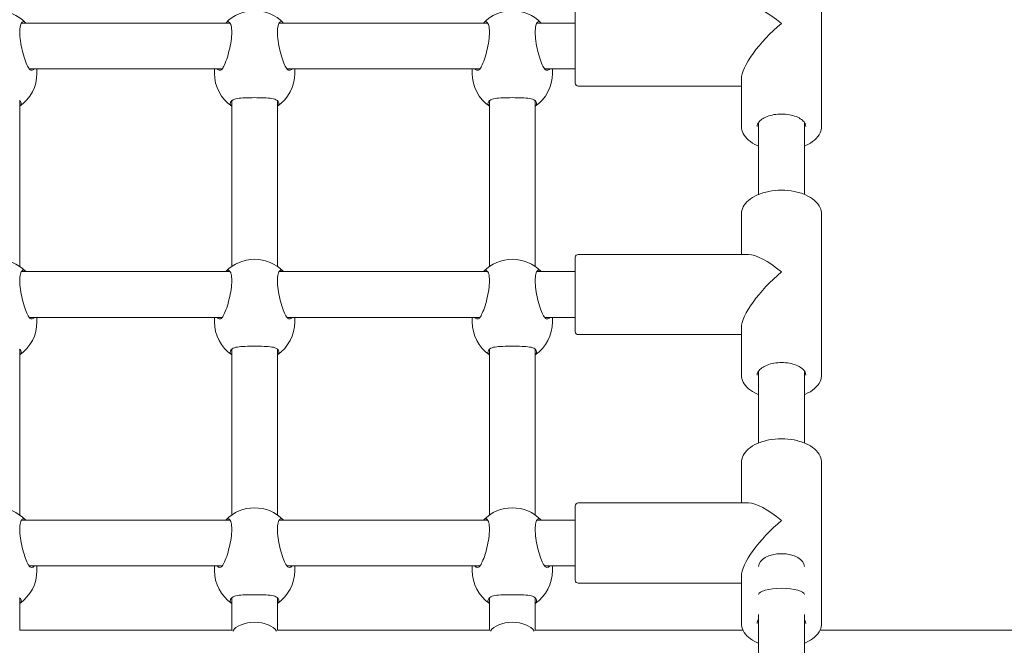
# Model space of a CAD drawing. Units: millimetres. Extents: x -778 to 8232, y -592 to 8461.
# Drawn here: x 2773 to 3117, y 3457 to 3675 of the extents above; entities that cross this region are included whole.
import ezdxf

# ---------------------------------------------------------------- set-up
doc = ezdxf.new("R2010")
doc.units = ezdxf.units.MM
doc.layers.add('Dimensions', color=7, linetype='Continuous')
doc.layers.add('Widoczne (ISO)', color=7, linetype='Continuous', lineweight=15)
doc.styles.get("Standard").update_dxf_attribs({"font": 'arial.ttf'})
doc.dimstyles.new('Leikkiset keinu', dxfattribs={"dimtxt": 150, "dimasz": 2.5, "dimexe": 0.06, "dimexo": 0.625, "dimtad": 0, "dimtih": 1, "dimtoh": 1, "dimdec": 0, "dimtxsty": 'Standard', "dimcen": 2.5, "dimadec": 0, "dimazin": 0, "dimtfac": 1, "dimtmove": 0, "dimatfit": 3, "dimfxl": 1, "dimarcsym": 0})

# ---------------------------------------------------------------- blocks, each defined once
blk = doc.blocks.new('*D13')
at = {"layer": 'Defpoints', "color": 0}
for p in [(390.85, 4665.17), (8232.34, 1980.11), (8232.34, -493.92)]:
    blk.add_point(p, dxfattribs=at)
at = {"layer": 'Dimensions', "color": 0, "lineweight": -2}
for p, q in [((390.85, 4664.54), (390.85, -493.98)), ((8232.34, 1979.49), (8232.34, -493.98)), ((393.35, -493.92), (4102.32, -493.92)), ((8229.84, -493.92), (4520.87, -493.92))]:
    blk.add_line(p, q, dxfattribs=at)
at = {"layer": 'Dimensions', "color": 0}
for points in [[(393.35, -493.51), (393.35, -494.34), (390.85, -493.92)], [(8229.84, -494.34), (8229.84, -493.51), (8232.34, -493.92)]]:
    blk.add_solid(points, dxfattribs=at)
at = {"layer": 'Dimensions', "color": 0, "insert": (4311.6, -493.92), "char_height": 150, "attachment_point": 5}
blk.add_mtext('7841', dxfattribs=at)

msp = doc.modelspace()

# ---------------------------------------------------------------- linework, layer by layer
at = {"layer": 'Widoczne (ISO)'}
for p, q in [((3053.36, 3694.3), (3053.36, 3638.09)), ((2967.36, 3653.2), (2967.36, 3679.2)), ((2846.79, 3674.2), (2773.94, 3674.2)), ((2936.79, 3674.2), (2863.94, 3674.2)), ((2967.36, 3674.2), (2953.94, 3674.2)), ((2844.07, 3658.2), (2776.66, 3658.2)), ((2779.36, 3658.2), (2779.36, 3656.63)), ((2841.36, 3658.2), (2841.36, 3656.63)), ((2934.07, 3658.2), (2866.66, 3658.2)), ((2869.36, 3658.2), (2869.36, 3656.63)), ((2931.36, 3658.2), (2931.36, 3656.63)), ((2967.36, 3658.2), (2956.66, 3658.2)), ((2959.36, 3658.2), (2959.36, 3656.63)), ((2968.36, 3652.2), (3025.36, 3652.2)), ((3025.36, 3654.63), (3025.36, 3638.09)), ((2773.36, 3589.2), (2773.36, 3647.06)), ((2847.36, 3589.2), (2847.36, 3647.06)), ((2863.36, 3589.2), (2863.36, 3647.06)), ((2937.36, 3589.2), (2937.36, 3647.06)), ((2953.36, 3589.2), (2953.36, 3647.06)), ((3031.36, 3614.36), (3031.36, 3639.51)), ((3047.36, 3614.36), (3047.36, 3639.51)), ((3025.36, 3607.51), (3025.36, 3593.4)), ((3053.36, 3607.51), (3053.36, 3551.3)), ((2968.36, 3593.4), (3027.79, 3593.4)), ((2967.36, 3566.4), (2967.36, 3592.4)), ((2846.79, 3587.4), (2773.94, 3587.4)), ((2936.79, 3587.4), (2863.94, 3587.4)), ((2967.36, 3587.4), (2953.94, 3587.4)), ((2844.07, 3571.4), (2776.66, 3571.4)), ((2779.36, 3571.4), (2779.36, 3569.84)), ((2841.36, 3571.4), (2841.36, 3569.84)), ((2934.07, 3571.4), (2866.66, 3571.4)), ((2869.36, 3571.4), (2869.36, 3569.84)), ((2931.36, 3571.4), (2931.36, 3569.84)), ((2967.36, 3571.4), (2956.66, 3571.4)), ((2959.36, 3571.4), (2959.36, 3569.84)), ((3025.36, 3567.83), (3025.36, 3551.3)), ((2968.36, 3565.4), (3025.36, 3565.4)), ((2773.36, 3502.41), (2773.36, 3560.27)), ((2847.36, 3502.41), (2847.36, 3560.27)), ((2863.36, 3502.41), (2863.36, 3560.27)), ((2937.36, 3502.41), (2937.36, 3560.27)), ((2953.36, 3502.41), (2953.36, 3560.27)), ((3031.36, 3527.56), (3031.36, 3552.71)), ((3047.36, 3527.56), (3047.36, 3552.71)), ((3025.36, 3520.71), (3025.36, 3506.61)), ((3053.36, 3520.71), (3053.36, 3464.5)), ((2967.36, 3479.61), (2967.36, 3505.61)), ((2968.36, 3506.61), (3027.79, 3506.61)), ((2846.79, 3500.61), (2773.94, 3500.61)), ((2936.79, 3500.61), (2863.94, 3500.61)), ((2967.36, 3500.61), (2953.94, 3500.61)), ((2844.07, 3484.61), (2776.66, 3484.61)), ((2779.36, 3484.61), (2779.36, 3483.04)), ((2841.36, 3484.61), (2841.36, 3483.04)), ((2934.07, 3484.61), (2866.66, 3484.61)), ((2869.36, 3484.61), (2869.36, 3483.04)), ((2931.36, 3484.61), (2931.36, 3483.04)), ((2967.36, 3484.61), (2956.66, 3484.61)), ((2959.36, 3484.61), (2959.36, 3483.04)), ((3025.36, 3481.03), (3025.36, 3464.5)), ((2968.36, 3478.61), (3025.36, 3478.61)), ((2773.36, 3462.16), (2773.36, 3473.47)), ((2847.36, 3462.16), (2847.36, 3473.47)), ((2863.36, 3462.16), (2863.36, 3473.47)), ((2937.36, 3462.16), (2937.36, 3473.47)), ((2953.36, 3462.16), (2953.36, 3473.47)), ((3031.36, 3467.65), (3031.36, 3414.56)), ((3047.36, 3467.65), (3047.36, 3414.56)), ((2847.36, 3462.16), (2773.36, 3462.16)), ((2937.36, 3462.16), (2863.36, 3462.16)), ((3025.91, 3462.16), (2953.36, 3462.16)), ((3078.36, 3462.16), (3052.82, 3462.16)), ((3151.36, 3462.16), (3078.36, 3462.16))]:
    msp.add_line(p, q, dxfattribs=at)
for centre, radius, start, end in [((2765.36, 3664.51), 14, 44.533, 135.467), ((2855.36, 3664.51), 14, 44.533, 135.467), ((2945.36, 3664.51), 14, 44.533, 135.467), ((2765.36, 3656.63), 14, 304.8499, 0), ((2855.36, 3656.63), 14, 180, 235.1501), ((2855.36, 3656.63), 14, 304.8499, 0), ((2945.36, 3656.63), 14, 180, 235.1501), ((2945.36, 3656.63), 14, 304.8499, 0), ((2968.36, 3653.2), 1, 180, 270), ((2968.36, 3592.4), 1, 90, 180), ((2765.36, 3577.71), 14, 44.533, 135.467), ((2855.36, 3577.71), 14, 44.533, 135.467), ((2945.36, 3577.71), 14, 44.533, 135.467), ((2765.36, 3569.84), 14, 304.8499, 0), ((2855.36, 3569.84), 14, 180, 235.1501), ((2855.36, 3569.84), 14, 304.8499, 0), ((2945.36, 3569.84), 14, 180, 235.1501), ((2945.36, 3569.84), 14, 304.8499, 0), ((2968.36, 3566.4), 1, 180, 270), ((2765.36, 3490.92), 14, 44.533, 135.467), ((2855.36, 3490.92), 14, 44.533, 135.467), ((2945.36, 3490.92), 14, 44.533, 135.467), ((2968.36, 3505.61), 1, 90, 180), ((2765.36, 3483.04), 14, 304.8499, 0), ((2855.36, 3483.04), 14, 180, 235.1501), ((2855.36, 3483.04), 14, 304.8499, 0), ((2945.36, 3483.04), 14, 180, 235.1501), ((2945.36, 3483.04), 14, 304.8499, 0), ((2968.36, 3479.61), 1, 180, 270)]:
    msp.add_arc(centre, radius, start, end, dxfattribs=at)
for centre, major_axis, ratio, start_param, end_param in [((3039.36, 3666.2), (13.38, -13.38), 0.308086, 1.869655, 2.842734), ((3039.36, 3666.2), (-13.38, -13.38), 0.308086, 4.41353, 5.984326), ((3039.36, 3579.4), (13.38, -13.38), 0.308086, 1.869655, 2.842734), ((3039.36, 3579.4), (-13.38, -13.38), 0.308086, 4.41353, 5.984326), ((3039.36, 3492.61), (13.38, -13.38), 0.308086, 1.869655, 2.842734), ((3039.36, 3492.61), (-13.38, -13.38), 0.308086, 4.41353, 5.984326), ((3039.36, 3484.41), (-8, 0), 0.562758, 3.14193, 6.282848), ((3039.36, 3474.66), (8, 0), 0.270035, 0.000338, 3.141255), ((2855.36, 3460.47), (8, 0), 0.562758, 0.304312, 2.83728), ((2855.36, 3460.47), (-8, 0), 0.562758, 3.445905, 5.978873), ((2945.36, 3460.47), (8, 0), 0.562758, 0.304312, 2.83728), ((2945.36, 3460.47), (-8, 0), 0.562758, 3.445905, 5.978873)]:
    msp.add_ellipse(centre, major_axis=major_axis, ratio=ratio, start_param=start_param, end_param=end_param, dxfattribs=at)
for points, knots in [([(2776.89, 3657.94), (2776.63, 3658.18), (2776.35, 3658.62), (2775.77, 3659.78), (2775.44, 3660.6), (2774.79, 3662.52), (2774.47, 3663.62), (2773.97, 3665.71), (2773.74, 3666.85), (2773.43, 3669.04), (2773.35, 3670.1), (2773.35, 3671.86), (2773.43, 3672.68), (2773.74, 3673.91), (2773.97, 3674.33), (2774.47, 3674.75), (2774.79, 3674.76), (2775.23, 3674.45), (2775.35, 3674.33), (2775.46, 3674.2)], [0.9974, 0.9974, 0.9974, 0.9974, 1.301804, 1.301804, 1.637673, 1.637673, 1.973543, 1.973543, 2.293665, 2.293665, 2.613788, 2.613788, 2.933911, 2.933911, 3.254034, 3.254034, 3.589904, 3.589904, 3.709439, 3.709439, 3.709439, 3.709439]), ([(2845.27, 3674.2), (2845.38, 3674.33), (2845.5, 3674.45), (2845.94, 3674.76), (2846.25, 3674.75), (2846.76, 3674.33), (2846.99, 3673.91), (2847.3, 3672.68), (2847.38, 3671.86), (2847.38, 3670.1), (2847.3, 3669.04), (2846.99, 3666.85), (2846.76, 3665.71), (2846.25, 3663.62), (2845.94, 3662.52), (2845.29, 3660.6), (2844.95, 3659.78), (2844.38, 3658.62), (2844.1, 3658.18), (2843.84, 3657.94)], [1.518138, 1.518138, 1.518138, 1.518138, 1.637673, 1.637673, 1.973543, 1.973543, 2.293665, 2.293665, 2.613788, 2.613788, 2.933911, 2.933911, 3.254034, 3.254034, 3.589904, 3.589904, 3.925773, 3.925773, 4.230177, 4.230177, 4.230177, 4.230177]), ([(2866.89, 3657.94), (2866.63, 3658.18), (2866.35, 3658.62), (2865.77, 3659.78), (2865.44, 3660.6), (2864.79, 3662.52), (2864.47, 3663.62), (2863.97, 3665.71), (2863.74, 3666.85), (2863.43, 3669.04), (2863.35, 3670.1), (2863.35, 3671.86), (2863.43, 3672.68), (2863.74, 3673.91), (2863.97, 3674.33), (2864.47, 3674.75), (2864.79, 3674.76), (2865.23, 3674.45), (2865.35, 3674.33), (2865.46, 3674.2)], [0.9974, 0.9974, 0.9974, 0.9974, 1.301804, 1.301804, 1.637673, 1.637673, 1.973543, 1.973543, 2.293665, 2.293665, 2.613788, 2.613788, 2.933911, 2.933911, 3.254034, 3.254034, 3.589904, 3.589904, 3.709439, 3.709439, 3.709439, 3.709439]), ([(2935.27, 3674.2), (2935.38, 3674.33), (2935.5, 3674.45), (2935.94, 3674.76), (2936.25, 3674.75), (2936.76, 3674.33), (2936.99, 3673.91), (2937.3, 3672.68), (2937.38, 3671.86), (2937.38, 3670.1), (2937.3, 3669.04), (2936.99, 3666.85), (2936.76, 3665.71), (2936.25, 3663.62), (2935.94, 3662.52), (2935.29, 3660.6), (2934.95, 3659.78), (2934.38, 3658.62), (2934.1, 3658.18), (2933.84, 3657.94)], [1.518138, 1.518138, 1.518138, 1.518138, 1.637673, 1.637673, 1.973543, 1.973543, 2.293665, 2.293665, 2.613788, 2.613788, 2.933911, 2.933911, 3.254034, 3.254034, 3.589904, 3.589904, 3.925773, 3.925773, 4.230177, 4.230177, 4.230177, 4.230177]), ([(2956.89, 3657.94), (2956.63, 3658.18), (2956.35, 3658.62), (2955.77, 3659.78), (2955.44, 3660.6), (2954.79, 3662.52), (2954.47, 3663.62), (2953.97, 3665.71), (2953.74, 3666.85), (2953.43, 3669.04), (2953.35, 3670.1), (2953.35, 3671.86), (2953.43, 3672.68), (2953.74, 3673.91), (2953.97, 3674.33), (2954.47, 3674.75), (2954.79, 3674.76), (2955.23, 3674.45), (2955.35, 3674.33), (2955.46, 3674.2)], [0.9974, 0.9974, 0.9974, 0.9974, 1.301804, 1.301804, 1.637673, 1.637673, 1.973543, 1.973543, 2.293665, 2.293665, 2.613788, 2.613788, 2.933911, 2.933911, 3.254034, 3.254034, 3.589904, 3.589904, 3.709439, 3.709439, 3.709439, 3.709439]), ([(2778.44, 3658.2), (2778.3, 3658.05), (2778.15, 3657.93), (2777.66, 3657.65), (2777.26, 3657.64), (2776.94, 3657.89), (2776.91, 3657.91), (2776.89, 3657.94)], [1.8445153, 1.8445153, 1.8445153, 1.8445153, 1.9814705, 1.9814705, 2.3132283, 2.3132283, 2.3442375, 2.3442375, 2.3442375, 2.3442375]), ([(2843.84, 3657.94), (2843.82, 3657.91), (2843.79, 3657.89), (2843.47, 3657.64), (2843.07, 3657.65), (2842.57, 3657.93), (2842.43, 3658.05), (2842.29, 3658.2)], [2.9457347, 2.9457347, 2.9457347, 2.9457347, 2.9767439, 2.9767439, 3.3085017, 3.3085017, 3.445457, 3.445457, 3.445457, 3.445457]), ([(2868.44, 3658.2), (2868.3, 3658.05), (2868.15, 3657.93), (2867.66, 3657.65), (2867.26, 3657.64), (2866.94, 3657.89), (2866.91, 3657.91), (2866.89, 3657.94)], [1.8445153, 1.8445153, 1.8445153, 1.8445153, 1.9814705, 1.9814705, 2.3132283, 2.3132283, 2.3442375, 2.3442375, 2.3442375, 2.3442375]), ([(2933.84, 3657.94), (2933.82, 3657.91), (2933.79, 3657.89), (2933.47, 3657.64), (2933.07, 3657.65), (2932.57, 3657.93), (2932.43, 3658.05), (2932.29, 3658.2)], [2.9457347, 2.9457347, 2.9457347, 2.9457347, 2.9767439, 2.9767439, 3.3085017, 3.3085017, 3.445457, 3.445457, 3.445457, 3.445457]), ([(2958.44, 3658.2), (2958.3, 3658.05), (2958.15, 3657.93), (2957.66, 3657.65), (2957.26, 3657.64), (2956.94, 3657.89), (2956.91, 3657.91), (2956.89, 3657.94)], [1.8445153, 1.8445153, 1.8445153, 1.8445153, 1.9814705, 1.9814705, 2.3132283, 2.3132283, 2.3442375, 2.3442375, 2.3442375, 2.3442375]), ([(2773.32, 3647.11), (2773.69, 3646.77), (2773.86, 3646.41), (2773.86, 3645.78), (2773.7, 3645.46), (2773.36, 3645.16)], [0.9973997, 0.9973997, 0.9973997, 0.9973997, 1.3018039, 1.3018039, 1.5945905, 1.5945905, 1.5945905, 1.5945905]), ([(2847.36, 3645.16), (2847.03, 3645.46), (2846.86, 3645.78), (2846.86, 3646.41), (2847.04, 3646.77), (2847.41, 3647.11)], [3.6329864, 3.6329864, 3.6329864, 3.6329864, 3.9257729, 3.9257729, 4.2301772, 4.2301772, 4.2301772, 4.2301772]), ([(2847.41, 3647.11), (2847.45, 3647.14), (2847.49, 3647.17), (2847.97, 3647.55), (2848.61, 3647.75), (2850.09, 3648), (2851.03, 3648.07), (2853.11, 3648.14), (2854.27, 3648.15), (2856.46, 3648.15), (2857.61, 3648.14), (2859.7, 3648.07), (2860.64, 3648), (2862.12, 3647.75), (2862.76, 3647.55), (2863.24, 3647.17), (2863.28, 3647.14), (2863.32, 3647.11)], [2.945735, 2.945735, 2.945735, 2.945735, 2.976744, 2.976744, 3.308502, 3.308502, 3.63799, 3.63799, 3.967479, 3.967479, 4.296968, 4.296968, 4.626457, 4.626457, 4.958214, 4.958214, 4.989224, 4.989224, 4.989224, 4.989224]), ([(2863.32, 3647.11), (2863.69, 3646.77), (2863.86, 3646.41), (2863.86, 3645.78), (2863.7, 3645.46), (2863.36, 3645.16)], [0.9973997, 0.9973997, 0.9973997, 0.9973997, 1.3018039, 1.3018039, 1.5945905, 1.5945905, 1.5945905, 1.5945905]), ([(2937.36, 3645.16), (2937.03, 3645.46), (2936.86, 3645.78), (2936.86, 3646.41), (2937.04, 3646.77), (2937.41, 3647.11)], [3.6329864, 3.6329864, 3.6329864, 3.6329864, 3.9257729, 3.9257729, 4.2301772, 4.2301772, 4.2301772, 4.2301772]), ([(2937.41, 3647.11), (2937.45, 3647.14), (2937.49, 3647.17), (2937.97, 3647.55), (2938.61, 3647.75), (2940.09, 3648), (2941.03, 3648.07), (2943.11, 3648.14), (2944.27, 3648.15), (2946.46, 3648.15), (2947.61, 3648.14), (2949.7, 3648.07), (2950.64, 3648), (2952.12, 3647.75), (2952.76, 3647.55), (2953.24, 3647.17), (2953.28, 3647.14), (2953.32, 3647.11)], [2.945735, 2.945735, 2.945735, 2.945735, 2.976744, 2.976744, 3.308502, 3.308502, 3.63799, 3.63799, 3.967479, 3.967479, 4.296968, 4.296968, 4.626457, 4.626457, 4.958214, 4.958214, 4.989224, 4.989224, 4.989224, 4.989224]), ([(2953.32, 3647.11), (2953.69, 3646.77), (2953.86, 3646.41), (2953.86, 3645.78), (2953.7, 3645.46), (2953.36, 3645.16)], [0.9973997, 0.9973997, 0.9973997, 0.9973997, 1.3018039, 1.3018039, 1.5945905, 1.5945905, 1.5945905, 1.5945905]), ([(3030.86, 3638.09), (3030.86, 3638.61), (3031.06, 3639.15), (3031.85, 3640.11), (3032.32, 3640.51), (3033.48, 3641.21), (3034.16, 3641.52), (3035.67, 3642.02), (3036.52, 3642.2), (3038.28, 3642.43), (3039.2, 3642.46), (3041.02, 3642.38), (3041.91, 3642.26), (3043.58, 3641.87), (3044.35, 3641.61), (3045.68, 3640.99), (3046.24, 3640.63), (3047.11, 3639.87), (3047.42, 3639.48), (3047.79, 3638.75), (3047.86, 3638.42), (3047.86, 3638.09)], [0, 0, 0, 0, 0.435216, 0.435216, 0.746503, 0.746503, 1.045542, 1.045542, 1.348242, 1.348242, 1.654184, 1.654184, 1.960759, 1.960759, 2.265194, 2.265194, 2.565479, 2.565479, 2.86658, 2.86658, 3.141593, 3.141593, 3.141593, 3.141593]), ([(3025.36, 3638.09), (3025.36, 3637.25), (3025.58, 3636.41), (3026.4, 3634.78), (3027.04, 3634.01), (3028.71, 3632.58), (3029.77, 3631.94), (3031.1, 3631.35), (3031.23, 3631.3), (3031.36, 3631.24)], [0, 0, 0, 0, 0.2787908, 0.2787908, 0.5797337, 0.5797337, 0.9082203, 0.9082203, 0.9442326, 0.9442326, 0.9442326, 0.9442326]), ([(3047.36, 3631.24), (3047.49, 3631.29), (3047.61, 3631.34), (3048.95, 3631.93), (3050.02, 3632.58), (3051.77, 3634.08), (3052.45, 3634.94), (3053.19, 3636.58), (3053.36, 3637.34), (3053.36, 3638.09)], [2.19736, 2.19736, 2.19736, 2.19736, 2.2306935, 2.2306935, 2.5632879, 2.5632879, 2.8917104, 2.8917104, 3.1415927, 3.1415927, 3.1415927, 3.1415927]), ([(3025.36, 3607.51), (3025.36, 3608.35), (3025.58, 3609.19), (3026.4, 3610.82), (3027.04, 3611.59), (3028.71, 3613.02), (3029.77, 3613.67), (3032.18, 3614.72), (3033.53, 3615.14), (3036.38, 3615.68), (3037.88, 3615.82), (3040.86, 3615.82), (3042.35, 3615.68), (3045.18, 3615.14), (3046.53, 3614.73), (3048.95, 3613.67), (3050.02, 3613.02), (3051.77, 3611.52), (3052.45, 3610.66), (3053.19, 3609.02), (3053.36, 3608.27), (3053.36, 3607.51)], [0, 0, 0, 0, 0.278791, 0.278791, 0.579734, 0.579734, 0.90822, 0.90822, 1.240828, 1.240828, 1.571126, 1.571126, 1.900398, 1.900398, 2.230694, 2.230694, 2.563288, 2.563288, 2.89171, 2.89171, 3.141593, 3.141593, 3.141593, 3.141593]), ([(2776.89, 3571.14), (2776.63, 3571.39), (2776.35, 3571.83), (2775.77, 3572.98), (2775.44, 3573.81), (2774.79, 3575.73), (2774.47, 3576.82), (2773.97, 3578.92), (2773.74, 3580.05), (2773.43, 3582.25), (2773.35, 3583.3), (2773.35, 3585.07), (2773.43, 3585.88), (2773.74, 3587.12), (2773.97, 3587.53), (2774.47, 3587.95), (2774.79, 3587.96), (2775.23, 3587.65), (2775.35, 3587.54), (2775.46, 3587.4)], [0.9974, 0.9974, 0.9974, 0.9974, 1.301804, 1.301804, 1.637673, 1.637673, 1.973543, 1.973543, 2.293665, 2.293665, 2.613788, 2.613788, 2.933911, 2.933911, 3.254034, 3.254034, 3.589904, 3.589904, 3.709439, 3.709439, 3.709439, 3.709439]), ([(2845.27, 3587.4), (2845.38, 3587.54), (2845.5, 3587.65), (2845.94, 3587.96), (2846.25, 3587.95), (2846.76, 3587.53), (2846.99, 3587.12), (2847.3, 3585.88), (2847.38, 3585.07), (2847.38, 3583.3), (2847.3, 3582.25), (2846.99, 3580.05), (2846.76, 3578.92), (2846.25, 3576.82), (2845.94, 3575.73), (2845.29, 3573.81), (2844.95, 3572.98), (2844.38, 3571.83), (2844.1, 3571.39), (2843.84, 3571.14)], [1.518138, 1.518138, 1.518138, 1.518138, 1.637673, 1.637673, 1.973543, 1.973543, 2.293665, 2.293665, 2.613788, 2.613788, 2.933911, 2.933911, 3.254034, 3.254034, 3.589904, 3.589904, 3.925773, 3.925773, 4.230177, 4.230177, 4.230177, 4.230177]), ([(2866.89, 3571.14), (2866.63, 3571.39), (2866.35, 3571.83), (2865.77, 3572.98), (2865.44, 3573.81), (2864.79, 3575.73), (2864.47, 3576.82), (2863.97, 3578.92), (2863.74, 3580.05), (2863.43, 3582.25), (2863.35, 3583.3), (2863.35, 3585.07), (2863.43, 3585.88), (2863.74, 3587.12), (2863.97, 3587.53), (2864.47, 3587.95), (2864.79, 3587.96), (2865.23, 3587.65), (2865.35, 3587.54), (2865.46, 3587.4)], [0.9974, 0.9974, 0.9974, 0.9974, 1.301804, 1.301804, 1.637673, 1.637673, 1.973543, 1.973543, 2.293665, 2.293665, 2.613788, 2.613788, 2.933911, 2.933911, 3.254034, 3.254034, 3.589904, 3.589904, 3.709439, 3.709439, 3.709439, 3.709439]), ([(2935.27, 3587.4), (2935.38, 3587.54), (2935.5, 3587.65), (2935.94, 3587.96), (2936.25, 3587.95), (2936.76, 3587.53), (2936.99, 3587.12), (2937.3, 3585.88), (2937.38, 3585.07), (2937.38, 3583.3), (2937.3, 3582.25), (2936.99, 3580.05), (2936.76, 3578.92), (2936.25, 3576.82), (2935.94, 3575.73), (2935.29, 3573.81), (2934.95, 3572.98), (2934.38, 3571.83), (2934.1, 3571.39), (2933.84, 3571.14)], [1.518138, 1.518138, 1.518138, 1.518138, 1.637673, 1.637673, 1.973543, 1.973543, 2.293665, 2.293665, 2.613788, 2.613788, 2.933911, 2.933911, 3.254034, 3.254034, 3.589904, 3.589904, 3.925773, 3.925773, 4.230177, 4.230177, 4.230177, 4.230177]), ([(2956.89, 3571.14), (2956.63, 3571.39), (2956.35, 3571.83), (2955.77, 3572.98), (2955.44, 3573.81), (2954.79, 3575.73), (2954.47, 3576.82), (2953.97, 3578.92), (2953.74, 3580.05), (2953.43, 3582.25), (2953.35, 3583.3), (2953.35, 3585.07), (2953.43, 3585.88), (2953.74, 3587.12), (2953.97, 3587.53), (2954.47, 3587.95), (2954.79, 3587.96), (2955.23, 3587.65), (2955.35, 3587.54), (2955.46, 3587.4)], [0.9974, 0.9974, 0.9974, 0.9974, 1.301804, 1.301804, 1.637673, 1.637673, 1.973543, 1.973543, 2.293665, 2.293665, 2.613788, 2.613788, 2.933911, 2.933911, 3.254034, 3.254034, 3.589904, 3.589904, 3.709439, 3.709439, 3.709439, 3.709439]), ([(2778.44, 3571.4), (2778.3, 3571.25), (2778.15, 3571.13), (2777.66, 3570.86), (2777.26, 3570.85), (2776.94, 3571.09), (2776.91, 3571.12), (2776.89, 3571.14)], [1.8445153, 1.8445153, 1.8445153, 1.8445153, 1.9814705, 1.9814705, 2.3132283, 2.3132283, 2.3442375, 2.3442375, 2.3442375, 2.3442375]), ([(2843.84, 3571.14), (2843.82, 3571.12), (2843.79, 3571.09), (2843.47, 3570.85), (2843.07, 3570.86), (2842.57, 3571.13), (2842.43, 3571.25), (2842.29, 3571.4)], [2.9457347, 2.9457347, 2.9457347, 2.9457347, 2.9767439, 2.9767439, 3.3085017, 3.3085017, 3.445457, 3.445457, 3.445457, 3.445457]), ([(2868.44, 3571.4), (2868.3, 3571.25), (2868.15, 3571.13), (2867.66, 3570.86), (2867.26, 3570.85), (2866.94, 3571.09), (2866.91, 3571.12), (2866.89, 3571.14)], [1.8445153, 1.8445153, 1.8445153, 1.8445153, 1.9814705, 1.9814705, 2.3132283, 2.3132283, 2.3442375, 2.3442375, 2.3442375, 2.3442375]), ([(2933.84, 3571.14), (2933.82, 3571.12), (2933.79, 3571.09), (2933.47, 3570.85), (2933.07, 3570.86), (2932.57, 3571.13), (2932.43, 3571.25), (2932.29, 3571.4)], [2.9457347, 2.9457347, 2.9457347, 2.9457347, 2.9767439, 2.9767439, 3.3085017, 3.3085017, 3.445457, 3.445457, 3.445457, 3.445457]), ([(2958.44, 3571.4), (2958.3, 3571.25), (2958.15, 3571.13), (2957.66, 3570.86), (2957.26, 3570.85), (2956.94, 3571.09), (2956.91, 3571.12), (2956.89, 3571.14)], [1.8445153, 1.8445153, 1.8445153, 1.8445153, 1.9814705, 1.9814705, 2.3132283, 2.3132283, 2.3442375, 2.3442375, 2.3442375, 2.3442375]), ([(2773.32, 3560.31), (2773.69, 3559.97), (2773.86, 3559.62), (2773.86, 3558.98), (2773.7, 3558.66), (2773.36, 3558.37)], [0.9973997, 0.9973997, 0.9973997, 0.9973997, 1.3018039, 1.3018039, 1.5945905, 1.5945905, 1.5945905, 1.5945905]), ([(2847.36, 3558.37), (2847.03, 3558.66), (2846.86, 3558.98), (2846.86, 3559.62), (2847.04, 3559.97), (2847.41, 3560.31)], [3.6329864, 3.6329864, 3.6329864, 3.6329864, 3.9257729, 3.9257729, 4.2301772, 4.2301772, 4.2301772, 4.2301772]), ([(2847.41, 3560.31), (2847.45, 3560.35), (2847.49, 3560.38), (2847.97, 3560.75), (2848.61, 3560.95), (2850.09, 3561.2), (2851.03, 3561.27), (2853.11, 3561.35), (2854.27, 3561.36), (2856.46, 3561.36), (2857.61, 3561.35), (2859.7, 3561.27), (2860.64, 3561.2), (2862.12, 3560.95), (2862.76, 3560.75), (2863.24, 3560.38), (2863.28, 3560.35), (2863.32, 3560.31)], [2.945735, 2.945735, 2.945735, 2.945735, 2.976744, 2.976744, 3.308502, 3.308502, 3.63799, 3.63799, 3.967479, 3.967479, 4.296968, 4.296968, 4.626457, 4.626457, 4.958214, 4.958214, 4.989224, 4.989224, 4.989224, 4.989224]), ([(2863.32, 3560.31), (2863.69, 3559.97), (2863.86, 3559.62), (2863.86, 3558.98), (2863.7, 3558.66), (2863.36, 3558.37)], [0.9973997, 0.9973997, 0.9973997, 0.9973997, 1.3018039, 1.3018039, 1.5945905, 1.5945905, 1.5945905, 1.5945905]), ([(2937.36, 3558.37), (2937.03, 3558.66), (2936.86, 3558.98), (2936.86, 3559.62), (2937.04, 3559.97), (2937.41, 3560.31)], [3.6329864, 3.6329864, 3.6329864, 3.6329864, 3.9257729, 3.9257729, 4.2301772, 4.2301772, 4.2301772, 4.2301772]), ([(2937.41, 3560.31), (2937.45, 3560.35), (2937.49, 3560.38), (2937.97, 3560.75), (2938.61, 3560.95), (2940.09, 3561.2), (2941.03, 3561.27), (2943.11, 3561.35), (2944.27, 3561.36), (2946.46, 3561.36), (2947.61, 3561.35), (2949.7, 3561.27), (2950.64, 3561.2), (2952.12, 3560.95), (2952.76, 3560.75), (2953.24, 3560.38), (2953.28, 3560.35), (2953.32, 3560.31)], [2.945735, 2.945735, 2.945735, 2.945735, 2.976744, 2.976744, 3.308502, 3.308502, 3.63799, 3.63799, 3.967479, 3.967479, 4.296968, 4.296968, 4.626457, 4.626457, 4.958214, 4.958214, 4.989224, 4.989224, 4.989224, 4.989224]), ([(2953.32, 3560.31), (2953.69, 3559.97), (2953.86, 3559.62), (2953.86, 3558.98), (2953.7, 3558.66), (2953.36, 3558.37)], [0.9973997, 0.9973997, 0.9973997, 0.9973997, 1.3018039, 1.3018039, 1.5945905, 1.5945905, 1.5945905, 1.5945905]), ([(3030.86, 3551.3), (3030.86, 3551.82), (3031.06, 3552.35), (3031.85, 3553.31), (3032.32, 3553.71), (3033.48, 3554.42), (3034.16, 3554.73), (3035.67, 3555.22), (3036.52, 3555.41), (3038.28, 3555.63), (3039.2, 3555.67), (3041.02, 3555.58), (3041.91, 3555.46), (3043.58, 3555.08), (3044.35, 3554.81), (3045.68, 3554.19), (3046.24, 3553.83), (3047.11, 3553.08), (3047.42, 3552.68), (3047.79, 3551.96), (3047.86, 3551.62), (3047.86, 3551.3)], [0, 0, 0, 0, 0.435216, 0.435216, 0.746503, 0.746503, 1.045542, 1.045542, 1.348242, 1.348242, 1.654184, 1.654184, 1.960759, 1.960759, 2.265194, 2.265194, 2.565479, 2.565479, 2.86658, 2.86658, 3.141593, 3.141593, 3.141593, 3.141593]), ([(3025.36, 3551.3), (3025.36, 3550.45), (3025.58, 3549.61), (3026.4, 3547.99), (3027.04, 3547.22), (3028.71, 3545.78), (3029.77, 3545.14), (3031.1, 3544.56), (3031.23, 3544.5), (3031.36, 3544.45)], [0, 0, 0, 0, 0.2787908, 0.2787908, 0.5797337, 0.5797337, 0.9082203, 0.9082203, 0.9442326, 0.9442326, 0.9442326, 0.9442326]), ([(3047.36, 3544.45), (3047.49, 3544.5), (3047.61, 3544.55), (3048.95, 3545.13), (3050.02, 3545.78), (3051.77, 3547.29), (3052.45, 3548.14), (3053.19, 3549.78), (3053.36, 3550.54), (3053.36, 3551.3)], [2.19736, 2.19736, 2.19736, 2.19736, 2.2306935, 2.2306935, 2.5632879, 2.5632879, 2.8917104, 2.8917104, 3.1415927, 3.1415927, 3.1415927, 3.1415927]), ([(3025.36, 3520.71), (3025.36, 3521.56), (3025.58, 3522.4), (3026.4, 3524.02), (3027.04, 3524.79), (3028.71, 3526.23), (3029.77, 3526.87), (3032.18, 3527.93), (3033.53, 3528.34), (3036.38, 3528.89), (3037.88, 3529.03), (3040.86, 3529.03), (3042.35, 3528.89), (3045.18, 3528.34), (3046.53, 3527.94), (3048.95, 3526.88), (3050.02, 3526.23), (3051.77, 3524.72), (3052.45, 3523.87), (3053.19, 3522.23), (3053.36, 3521.47), (3053.36, 3520.71)], [6.283185, 6.283185, 6.283185, 6.283185, 6.561976, 6.561976, 6.862919, 6.862919, 7.191406, 7.191406, 7.524014, 7.524014, 7.854311, 7.854311, 8.183584, 8.183584, 8.513879, 8.513879, 8.846473, 8.846473, 9.174896, 9.174896, 9.424778, 9.424778, 9.424778, 9.424778]), ([(2776.89, 3484.34), (2776.63, 3484.59), (2776.35, 3485.03), (2775.77, 3486.19), (2775.44, 3487.01), (2774.79, 3488.93), (2774.47, 3490.03), (2773.97, 3492.12), (2773.74, 3493.26), (2773.43, 3495.45), (2773.35, 3496.51), (2773.35, 3498.27), (2773.43, 3499.09), (2773.74, 3500.32), (2773.97, 3500.74), (2774.47, 3501.16), (2774.79, 3501.16), (2775.23, 3500.85), (2775.35, 3500.74), (2775.46, 3500.61)], [0.9974, 0.9974, 0.9974, 0.9974, 1.301804, 1.301804, 1.637673, 1.637673, 1.973543, 1.973543, 2.293665, 2.293665, 2.613788, 2.613788, 2.933911, 2.933911, 3.254034, 3.254034, 3.589904, 3.589904, 3.709439, 3.709439, 3.709439, 3.709439]), ([(2845.27, 3500.61), (2845.38, 3500.74), (2845.5, 3500.85), (2845.94, 3501.16), (2846.25, 3501.16), (2846.76, 3500.74), (2846.99, 3500.32), (2847.3, 3499.09), (2847.38, 3498.27), (2847.38, 3496.51), (2847.3, 3495.45), (2846.99, 3493.26), (2846.76, 3492.12), (2846.25, 3490.03), (2845.94, 3488.93), (2845.29, 3487.01), (2844.95, 3486.19), (2844.38, 3485.03), (2844.1, 3484.59), (2843.84, 3484.34)], [1.518138, 1.518138, 1.518138, 1.518138, 1.637673, 1.637673, 1.973543, 1.973543, 2.293665, 2.293665, 2.613788, 2.613788, 2.933911, 2.933911, 3.254034, 3.254034, 3.589904, 3.589904, 3.925773, 3.925773, 4.230177, 4.230177, 4.230177, 4.230177]), ([(2866.89, 3484.34), (2866.63, 3484.59), (2866.35, 3485.03), (2865.77, 3486.19), (2865.44, 3487.01), (2864.79, 3488.93), (2864.47, 3490.03), (2863.97, 3492.12), (2863.74, 3493.26), (2863.43, 3495.45), (2863.35, 3496.51), (2863.35, 3498.27), (2863.43, 3499.09), (2863.74, 3500.32), (2863.97, 3500.74), (2864.47, 3501.16), (2864.79, 3501.16), (2865.23, 3500.85), (2865.35, 3500.74), (2865.46, 3500.61)], [0.9974, 0.9974, 0.9974, 0.9974, 1.301804, 1.301804, 1.637673, 1.637673, 1.973543, 1.973543, 2.293665, 2.293665, 2.613788, 2.613788, 2.933911, 2.933911, 3.254034, 3.254034, 3.589904, 3.589904, 3.709439, 3.709439, 3.709439, 3.709439]), ([(2935.27, 3500.61), (2935.38, 3500.74), (2935.5, 3500.85), (2935.94, 3501.16), (2936.25, 3501.16), (2936.76, 3500.74), (2936.99, 3500.32), (2937.3, 3499.09), (2937.38, 3498.27), (2937.38, 3496.51), (2937.3, 3495.45), (2936.99, 3493.26), (2936.76, 3492.12), (2936.25, 3490.03), (2935.94, 3488.93), (2935.29, 3487.01), (2934.95, 3486.19), (2934.38, 3485.03), (2934.1, 3484.59), (2933.84, 3484.34)], [1.518138, 1.518138, 1.518138, 1.518138, 1.637673, 1.637673, 1.973543, 1.973543, 2.293665, 2.293665, 2.613788, 2.613788, 2.933911, 2.933911, 3.254034, 3.254034, 3.589904, 3.589904, 3.925773, 3.925773, 4.230177, 4.230177, 4.230177, 4.230177]), ([(2956.89, 3484.34), (2956.63, 3484.59), (2956.35, 3485.03), (2955.77, 3486.19), (2955.44, 3487.01), (2954.79, 3488.93), (2954.47, 3490.03), (2953.97, 3492.12), (2953.74, 3493.26), (2953.43, 3495.45), (2953.35, 3496.51), (2953.35, 3498.27), (2953.43, 3499.09), (2953.74, 3500.32), (2953.97, 3500.74), (2954.47, 3501.16), (2954.79, 3501.16), (2955.23, 3500.85), (2955.35, 3500.74), (2955.46, 3500.61)], [0.9974, 0.9974, 0.9974, 0.9974, 1.301804, 1.301804, 1.637673, 1.637673, 1.973543, 1.973543, 2.293665, 2.293665, 2.613788, 2.613788, 2.933911, 2.933911, 3.254034, 3.254034, 3.589904, 3.589904, 3.709439, 3.709439, 3.709439, 3.709439]), ([(2778.44, 3484.61), (2778.3, 3484.46), (2778.15, 3484.34), (2777.66, 3484.06), (2777.26, 3484.05), (2776.94, 3484.3), (2776.91, 3484.32), (2776.89, 3484.34)], [1.8445153, 1.8445153, 1.8445153, 1.8445153, 1.9814705, 1.9814705, 2.3132283, 2.3132283, 2.3442375, 2.3442375, 2.3442375, 2.3442375]), ([(2843.84, 3484.34), (2843.82, 3484.32), (2843.79, 3484.3), (2843.47, 3484.05), (2843.07, 3484.06), (2842.57, 3484.34), (2842.43, 3484.46), (2842.29, 3484.61)], [2.9457347, 2.9457347, 2.9457347, 2.9457347, 2.9767439, 2.9767439, 3.3085017, 3.3085017, 3.445457, 3.445457, 3.445457, 3.445457]), ([(2868.44, 3484.61), (2868.3, 3484.46), (2868.15, 3484.34), (2867.66, 3484.06), (2867.26, 3484.05), (2866.94, 3484.3), (2866.91, 3484.32), (2866.89, 3484.34)], [1.8445153, 1.8445153, 1.8445153, 1.8445153, 1.9814705, 1.9814705, 2.3132283, 2.3132283, 2.3442375, 2.3442375, 2.3442375, 2.3442375]), ([(2933.84, 3484.34), (2933.82, 3484.32), (2933.79, 3484.3), (2933.47, 3484.05), (2933.07, 3484.06), (2932.57, 3484.34), (2932.43, 3484.46), (2932.29, 3484.61)], [2.9457347, 2.9457347, 2.9457347, 2.9457347, 2.9767439, 2.9767439, 3.3085017, 3.3085017, 3.445457, 3.445457, 3.445457, 3.445457]), ([(2958.44, 3484.61), (2958.3, 3484.46), (2958.15, 3484.34), (2957.66, 3484.06), (2957.26, 3484.05), (2956.94, 3484.3), (2956.91, 3484.32), (2956.89, 3484.34)], [1.8445153, 1.8445153, 1.8445153, 1.8445153, 1.9814705, 1.9814705, 2.3132283, 2.3132283, 2.3442375, 2.3442375, 2.3442375, 2.3442375]), ([(2773.32, 3473.52), (2773.69, 3473.18), (2773.86, 3472.82), (2773.86, 3472.19), (2773.7, 3471.87), (2773.36, 3471.57)], [0.9973997, 0.9973997, 0.9973997, 0.9973997, 1.3018039, 1.3018039, 1.5945905, 1.5945905, 1.5945905, 1.5945905]), ([(2847.36, 3471.57), (2847.03, 3471.87), (2846.86, 3472.19), (2846.86, 3472.82), (2847.04, 3473.18), (2847.41, 3473.52)], [3.6329864, 3.6329864, 3.6329864, 3.6329864, 3.9257729, 3.9257729, 4.2301772, 4.2301772, 4.2301772, 4.2301772]), ([(2847.41, 3473.52), (2847.45, 3473.55), (2847.49, 3473.58), (2847.97, 3473.96), (2848.61, 3474.16), (2850.09, 3474.41), (2851.03, 3474.48), (2853.11, 3474.55), (2854.27, 3474.56), (2856.46, 3474.56), (2857.61, 3474.55), (2859.7, 3474.48), (2860.64, 3474.41), (2862.12, 3474.16), (2862.76, 3473.96), (2863.24, 3473.58), (2863.28, 3473.55), (2863.32, 3473.52)], [2.945735, 2.945735, 2.945735, 2.945735, 2.976744, 2.976744, 3.308502, 3.308502, 3.63799, 3.63799, 3.967479, 3.967479, 4.296968, 4.296968, 4.626457, 4.626457, 4.958214, 4.958214, 4.989224, 4.989224, 4.989224, 4.989224]), ([(2863.32, 3473.52), (2863.69, 3473.18), (2863.86, 3472.82), (2863.86, 3472.19), (2863.7, 3471.87), (2863.36, 3471.57)], [0.9973997, 0.9973997, 0.9973997, 0.9973997, 1.3018039, 1.3018039, 1.5945905, 1.5945905, 1.5945905, 1.5945905]), ([(2937.36, 3471.57), (2937.03, 3471.87), (2936.86, 3472.19), (2936.86, 3472.82), (2937.04, 3473.18), (2937.41, 3473.52)], [3.6329864, 3.6329864, 3.6329864, 3.6329864, 3.9257729, 3.9257729, 4.2301772, 4.2301772, 4.2301772, 4.2301772]), ([(2937.41, 3473.52), (2937.45, 3473.55), (2937.49, 3473.58), (2937.97, 3473.96), (2938.61, 3474.16), (2940.09, 3474.41), (2941.03, 3474.48), (2943.11, 3474.55), (2944.27, 3474.56), (2946.46, 3474.56), (2947.61, 3474.55), (2949.7, 3474.48), (2950.64, 3474.41), (2952.12, 3474.16), (2952.76, 3473.96), (2953.24, 3473.58), (2953.28, 3473.55), (2953.32, 3473.52)], [2.945735, 2.945735, 2.945735, 2.945735, 2.976744, 2.976744, 3.308502, 3.308502, 3.63799, 3.63799, 3.967479, 3.967479, 4.296968, 4.296968, 4.626457, 4.626457, 4.958214, 4.958214, 4.989224, 4.989224, 4.989224, 4.989224]), ([(2953.32, 3473.52), (2953.69, 3473.18), (2953.86, 3472.82), (2953.86, 3472.19), (2953.7, 3471.87), (2953.36, 3471.57)], [0.9973997, 0.9973997, 0.9973997, 0.9973997, 1.3018039, 1.3018039, 1.5945905, 1.5945905, 1.5945905, 1.5945905]), ([(3025.36, 3464.5), (3025.36, 3463.66), (3025.58, 3462.82), (3026.4, 3461.19), (3027.04, 3460.42), (3028.71, 3458.99), (3029.77, 3458.34), (3031.1, 3457.76), (3031.23, 3457.7), (3031.36, 3457.65)], [0, 0, 0, 0, 0.2787908, 0.2787908, 0.5797337, 0.5797337, 0.9082203, 0.9082203, 0.9442326, 0.9442326, 0.9442326, 0.9442326]), ([(3047.36, 3465.92), (3047.46, 3465.78), (3047.55, 3465.64), (3047.79, 3465.16), (3047.86, 3464.83), (3047.86, 3464.5)], [9.0422854, 9.0422854, 9.0422854, 9.0422854, 9.1497654, 9.1497654, 9.424778, 9.424778, 9.424778, 9.424778]), ([(3047.36, 3457.65), (3047.49, 3457.7), (3047.61, 3457.75), (3048.95, 3458.34), (3050.02, 3458.99), (3051.77, 3460.49), (3052.45, 3461.35), (3053.19, 3462.99), (3053.36, 3463.74), (3053.36, 3464.5)], [2.19736, 2.19736, 2.19736, 2.19736, 2.2306935, 2.2306935, 2.5632879, 2.5632879, 2.8917104, 2.8917104, 3.1415927, 3.1415927, 3.1415927, 3.1415927])]:
    msp.add_open_spline(points, degree=3, knots=knots, dxfattribs=at)
msp.add_open_spline([(3030.86, 3464.5), (3030.86, 3464.96), (3031.01, 3465.43), (3031.36, 3465.92)], degree=3, dxfattribs=at)

# ---------------------------------------------------------------- dimensions: what is measured, and where the dimension line sits
at = {"layer": 'Dimensions'}
dim = msp.add_linear_dim(base=(8232.34, -493.92), p1=(390.85, 4665.17), p2=(8232.34, 1980.11), dimstyle='Leikkiset keinu', override={"dimlfac": 1}, dxfattribs=at)
dim.commit()
dim.dimension.update_dxf_attribs({"geometry": '*D13', "text_midpoint": (4311.6, -493.92)})

doc.saveas('drawing.dxf')
